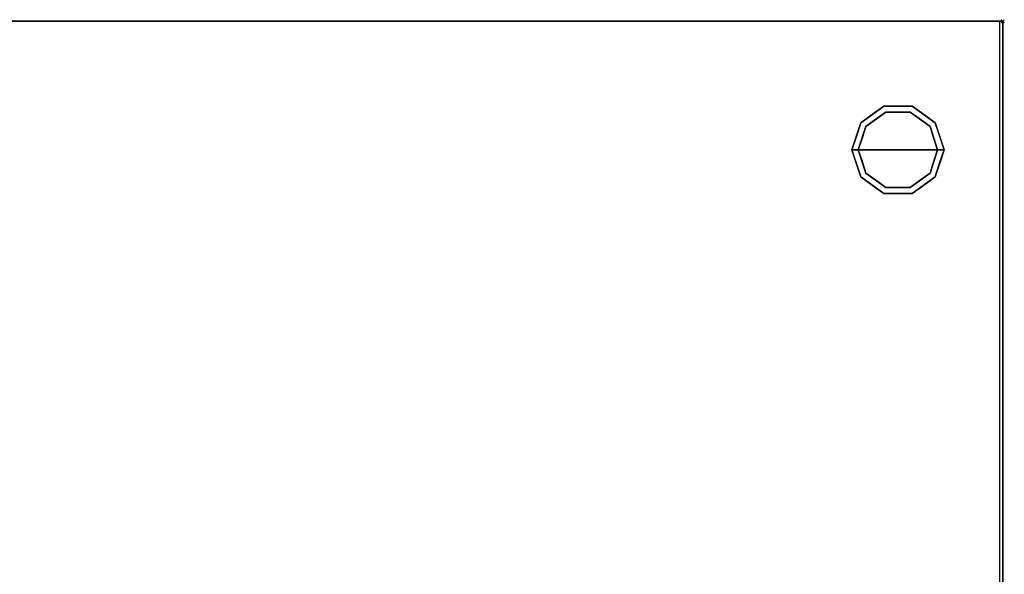
# Model space of a CAD drawing. Units: millimetres. Extents: x -33 to 1208, y -1098 to 39.
# Drawn here: x 587 to 1208, y -349 to 1 of the extents above; entities that cross this region are included whole.
import ezdxf

# ---------------------------------------------------------------- set-up
doc = ezdxf.new("R2010")
doc.units = ezdxf.units.MM
doc.header["$PDMODE"] = 3
doc.linetypes.add('NASCOSTA', pattern=[9.525, 6.35, -3.175])
for name, color, linetype in [('IQ_200_2D', 1, 'Continuous'), ('IQ_200_3D', 1, 'Continuous'), ('IQ_INS_3D', 3, 'Continuous')]:
    doc.layers.add(name, color=color, linetype=linetype)

msp = doc.modelspace()

# ---------------------------------------------------------------- linework, layer by layer
at = {"layer": 'IQ_200_2D'}
msp.add_lwpolyline([(0, 0), (1207, 0), (1207, -700), (0, -700)], close=True, dxfattribs=at)
at = {"layer": 'IQ_200_2D', "color": 7, "linetype": 'NASCOSTA', "ltscale": 10}
msp.add_lwpolyline([(2, 0), (1205, 0), (1205, -695), (2, -695)], close=True, dxfattribs=at)
at = {"layer": 'IQ_200_3D'}
for points in [[(1207, -700, 800), (0, -700, 800), (0, 0, 800), (1207, 0, 800)], [(1207, 0, 850), (0, 0, 850), (0, -700, 850), (1207, -700, 850)], [(1207, 0, 850), (0, 0, 850), (0, 0, 800), (1207, 0, 800)], [(2, 0, 150), (1205, 0, 150), (1205, -645, 150), (2, -645, 150)], [(2, 0, 800), (1205, 0, 800), (1205, 0, 150), (2, 0, 150)], [(2, 0, 800), (1205, 0, 800), (1205, -645, 800), (2, -645, 800)], [(1207, -700, 800), (1207, 0, 800), (1207, 0, 850), (1207, -700, 850)]]:
    msp.add_3dface(points, dxfattribs=at)
for points, invisible_edges in [([(1205, -645, 150), (1205, -645, 800), (1205, 0, 800), (1205, 0, 150)], 2), ([(1117.54, -63.95, 25), (1132.04, -53.42, 25), (1133.27, -57.22, 25), (1120.77, -66.31, 25)], 10), ([(1124.79, -58.69, 150), (1132.04, -53.42, 150), (1132.04, -53.42, 25), (1124.79, -58.69, 25)], 10), ([(1141, -53.42, 25), (1132.04, -53.42, 25), (1132.04, -53.42, 150), (1141, -53.42, 150)], 10), ([(1132.04, -53.42, 25), (1149.96, -53.42, 25), (1148.73, -57.22, 25), (1133.27, -57.22, 25)], 10), ([(1149.96, -53.42, 25), (1141, -53.42, 25), (1141, -53.42, 150), (1149.96, -53.42, 150)], 10), ([(1148.73, -57.22, 25), (1149.96, -53.42, 25), (1164.46, -63.95, 25), (1161.23, -66.31, 25)], 5), ([(1149.96, -53.42, 150), (1157.21, -58.69, 150), (1157.21, -58.69, 25), (1149.96, -53.42, 25)], 10), ([(1133.27, -57.22), (1141, -81), (1116, -81), (1120.77, -66.31)], 1), ([(1117.54, -63.95, 150), (1124.79, -58.69, 150), (1124.79, -58.69, 25), (1117.54, -63.95, 25)], 10), ([(1120.77, -66.31), (1120.77, -66.31, 25), (1127.02, -61.76, 25), (1127.02, -61.76)], 5), ([(1127.02, -61.76), (1127.02, -61.76, 25), (1133.27, -57.22, 25), (1133.27, -57.22)], 5), ([(1133.27, -57.22), (1133.27, -57.22, 25), (1141, -57.22, 25), (1141, -57.22)], 5), ([(1141, -81), (1141, -81), (1133.27, -57.22), (1148.73, -57.22)], 11), ([(1141, -57.22), (1141, -57.22, 25), (1148.73, -57.22, 25), (1148.73, -57.22)], 5), ([(1166, -81), (1141, -81), (1148.73, -57.22), (1161.23, -66.31)], 2), ([(1154.98, -61.76), (1148.73, -57.22), (1148.73, -57.22, 25), (1154.98, -61.76, 25)], 10), ([(1161.23, -66.31), (1154.98, -61.76), (1154.98, -61.76, 25), (1161.23, -66.31, 25)], 10), ([(1164.46, -63.95, 25), (1157.21, -58.69, 25), (1157.21, -58.69, 150), (1164.46, -63.95, 150)], 10), ([(1112, -81, 25), (1117.54, -63.95, 25), (1120.77, -66.31, 25), (1116, -81, 25)], 2), ([(1117.54, -63.95, 25), (1114.77, -72.48, 25), (1114.77, -72.48, 150), (1117.54, -63.95, 150)], 10), ([(1118.39, -73.65), (1118.39, -73.65, 25), (1120.77, -66.31, 25), (1120.77, -66.31)], 5), ([(1161.23, -66.31, 25), (1164.46, -63.95, 25), (1170, -81, 25), (1166, -81, 25)], 1), ([(1163.68, -73.87), (1163.68, -73.87), (1161.23, -66.31), (1163.61, -73.65, 25)], 13), ([(1161.23, -66.31, 25), (1161.23, -66.31, 25), (1163.61, -73.65, 25), (1161.23, -66.31)], 13), ([(1164.46, -63.95, 25), (1164.46, -63.95, 25), (1164.46, -63.95, 150), (1166.07, -68.92, 25)], 6), ([(1167.23, -72.48, 150), (1167.23, -72.48, 150), (1166.07, -68.92, 25), (1164.46, -63.95, 150)], 6), ([(1114.77, -72.48, 150), (1114.77, -72.48, 25), (1112, -81, 25), (1112, -81, 150)], 1), ([(1116, -81), (1116, -81, 25), (1118.39, -73.65, 25), (1118.39, -73.65)], 4), ([(1163.61, -73.65, 25), (1163.61, -73.65, 25), (1166, -81, 25), (1163.68, -73.87)], 13), ([(1166, -81, 25), (1166, -81, 25), (1166, -81), (1163.68, -73.87)], 9), ([(1167.23, -72.48, 150), (1167.23, -72.48, 150), (1167.69, -73.88, 25), (1166.07, -68.92, 25)], 11), ([(1167.23, -72.48, 150), (1167.23, -72.48, 150), (1170, -81, 150), (1167.69, -73.88, 25)], 13), ([(1170, -81, 150), (1170, -81, 150), (1170, -81, 25), (1167.69, -73.88, 25)], 9), ([(1112, -81, 150), (1112, -81, 150), (1112, -81, 25), (1114.31, -88.12, 25)], 9), ([(1114.77, -89.52, 150), (1114.77, -89.52, 150), (1112, -81, 150), (1114.31, -88.12, 25)], 13), ([(1112, -81, 25), (1116, -81, 25), (1120.77, -95.69, 25), (1117.54, -98.05, 25)], 4), ([(1118.39, -88.35, 25), (1118.39, -88.35, 25), (1116, -81, 25), (1118.32, -88.13)], 13), ([(1116, -81, 25), (1116, -81, 25), (1116, -81), (1118.32, -88.13)], 9), ([(1116, -81), (1141, -81), (1133.27, -104.78), (1120.77, -95.69)], 2), ([(1133.27, -104.78), (1133.27, -104.78), (1141, -81), (1148.73, -104.78)], 6), ([(1148.73, -104.78), (1141, -81), (1166, -81), (1161.23, -95.69)], 1), ([(1161.23, -95.69, 25), (1166, -81, 25), (1170, -81, 25), (1164.46, -98.05, 25)], 8), ([(1166, -81, 25), (1166, -81, 25), (1163.61, -88.35, 25), (1163.68, -88.13)], 13), ([(1163.68, -88.13), (1163.68, -88.13), (1166, -81), (1166, -81, 25)], 9), ([(1167.23, -89.52, 25), (1167.23, -89.52, 25), (1170, -81, 25), (1167.69, -88.12, 150)], 13), ([(1170, -81, 150), (1170, -81, 150), (1167.69, -88.12, 150), (1170, -81, 25)], 4), ([(1114.77, -89.52, 150), (1114.77, -89.52, 150), (1114.31, -88.12, 25), (1115.93, -93.08, 25)], 11), ([(1114.77, -89.52, 150), (1114.77, -89.52, 150), (1115.93, -93.08, 25), (1117.54, -98.05, 150)], 6), ([(1118.32, -88.13), (1118.32, -88.13), (1120.77, -95.69), (1118.39, -88.35, 25)], 13), ([(1120.77, -95.69, 25), (1120.77, -95.69, 25), (1118.39, -88.35, 25), (1120.77, -95.69)], 13), ([(1163.68, -88.13), (1163.68, -88.13), (1163.61, -88.35, 25), (1161.23, -95.69)], 6), ([(1161.23, -95.69), (1161.23, -95.69), (1163.61, -88.35, 25), (1161.23, -95.69, 25)], 11), ([(1167.23, -89.52, 25), (1167.23, -89.52, 25), (1166.07, -93.08, 150), (1164.46, -98.05, 25)], 6), ([(1167.23, -89.52, 25), (1167.23, -89.52, 25), (1167.69, -88.12, 150), (1166.07, -93.08, 150)], 11), ([(1117.54, -98.05, 25), (1117.54, -98.05, 25), (1117.54, -98.05, 150), (1115.93, -93.08, 25)], 6), ([(1117.54, -98.05, 25), (1120.77, -95.69, 25), (1133.27, -104.78, 25), (1132.04, -108.58, 25)], 5), ([(1124.79, -103.31, 150), (1117.54, -98.05, 150), (1117.54, -98.05, 25), (1124.79, -103.31, 25)], 10), ([(1120.77, -95.69, 25), (1120.77, -95.69), (1127.02, -100.24), (1127.02, -100.24, 25)], 5), ([(1148.73, -104.78, 25), (1161.23, -95.69, 25), (1164.46, -98.05, 25), (1149.96, -108.58, 25)], 10), ([(1161.23, -95.69), (1161.23, -95.69, 25), (1154.98, -100.24, 25), (1154.98, -100.24)], 5), ([(1157.21, -103.31, 25), (1164.46, -98.05, 25), (1164.46, -98.05, 150), (1157.21, -103.31, 150)], 10), ([(1164.46, -98.05, 150), (1164.46, -98.05, 150), (1164.46, -98.05, 25), (1166.07, -93.08, 150)], 6), ([(1124.79, -103.31, 25), (1132.04, -108.58, 25), (1132.04, -108.58, 150), (1124.79, -103.31, 150)], 10), ([(1127.02, -100.24, 25), (1127.02, -100.24), (1133.27, -104.78), (1133.27, -104.78, 25)], 5), ([(1132.04, -108.58, 25), (1133.27, -104.78, 25), (1148.73, -104.78, 25), (1149.96, -108.58, 25)], 5), ([(1133.27, -104.78), (1141, -104.78), (1148.73, -104.78, 25), (1141, -104.78, 25)], 10), ([(1141, -104.78, 25), (1141, -104.78, 25), (1133.27, -104.78, 25), (1133.27, -104.78)], 13), ([(1148.73, -104.78, 25), (1148.73, -104.78, 25), (1141, -104.78), (1148.73, -104.78)], 11), ([(1148.73, -104.78, 25), (1148.73, -104.78), (1154.98, -100.24), (1154.98, -100.24, 25)], 5), ([(1149.96, -108.58, 25), (1157.21, -103.31, 25), (1157.21, -103.31, 150), (1149.96, -108.58, 150)], 10), ([(1141, -108.58, 150), (1132.04, -108.58, 150), (1132.04, -108.58, 25), (1141, -108.58, 25)], 10), ([(1141, -108.58, 25), (1149.96, -108.58, 25), (1149.96, -108.58, 150), (1141, -108.58, 150)], 10)]:
    msp.add_3dface(points, dxfattribs=dict(at, invisible_edges=invisible_edges))
at = {"layer": 'IQ_INS_3D'}
msp.add_point((1207, 0), dxfattribs=at)

doc.saveas('drawing.dxf')
